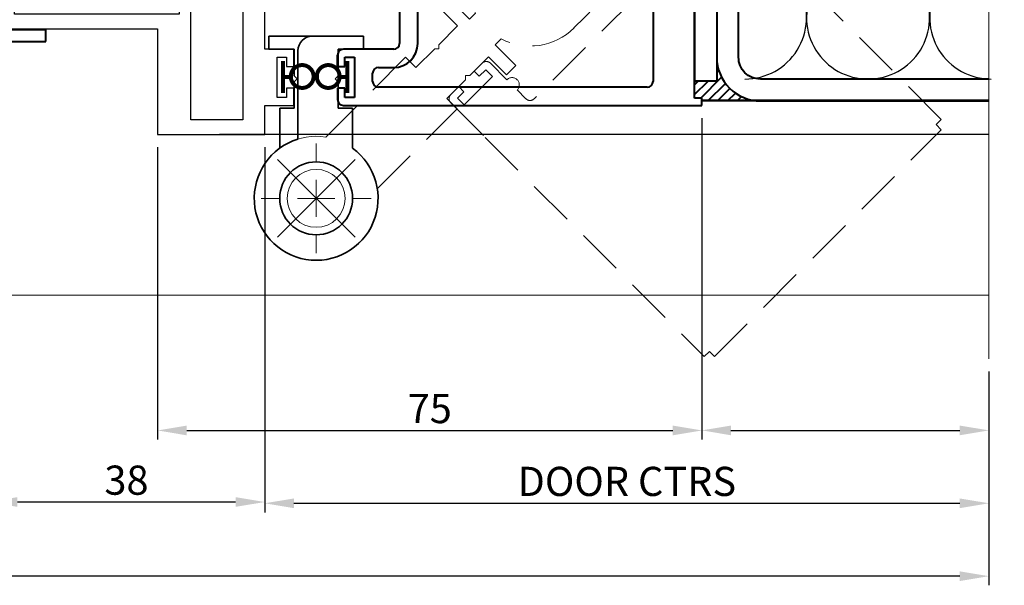
# Model space of a CAD drawing. Units: millimetres. Extents: x 1711 to 5288, y -51 to 524.
# Drawn here: x 4635 to 4771, y 222 to 300 of the extents above; entities that cross this region are included whole.
import ezdxf

# ---------------------------------------------------------------- set-up
doc = ezdxf.new("R2010")
doc.units = ezdxf.units.MM
doc.linetypes.add('HIDDEN', pattern=[9.525, 6.35, -3.175])
doc.layers.get('DEFPOINTS').update_dxf_attribs({"color": 5})
for name, color, linetype, lineweight in [('-0-DIM DET', 2, 'Continuous', 0), ('TCL01 thick', 6, 'Continuous', 20), ('TCL02 thin', 1, 'Continuous', 9), ('TCL04hidthin', 1, 'HIDDEN', 18), ('TCL07 dim', 7, 'Continuous', 20), ('TCL07dim', 7, 'Continuous', 20), ('TCL09 extrusion', 3, 'Continuous', 40), ('TCL10 parts', 2, 'Continuous', 35)]:
    doc.layers.add(name, color=color, linetype=linetype, lineweight=lineweight)
for name, color, linetype in [('18-8160', 3, 'Continuous'), ('HATCH', 1, 'Continuous'), ('INSUL', 1, 'Continuous'), ('INSUL @ 1', 1, 'Continuous'), ('section', 3, 'Continuous'), ('XTXT', 2, 'Continuous')]:
    doc.layers.add(name, color=color, linetype=linetype)
doc.layers.add('TCL11noPlot', color=5, linetype='Continuous', lineweight=30, plot=False)
doc.styles.add('Nic', font='isocpeur.ttf')
doc.styles.get("Standard").update_dxf_attribs({"font": 'isocpeur.ttf', "width": 0.8, "height": 4})
doc.dimstyles.new('1-001', dxfattribs={"dimtxt": 4, "dimasz": 4, "dimexe": 1.25, "dimexo": 1.75, "dimgap": 1, "dimtad": 1, "dimdec": 0, "dimzin": 0, "dimdsep": 46, "dimtxsty": 'Nic', "dimcen": 5, "dimclrd": 8, "dimclre": 8, "dimadec": 1, "dimazin": 0, "dimtfac": 1, "dimtdec": 0, "dimtofl": 0, "dimtmove": 0, "dimatfit": 3, "dimfxl": 1, "dimtolj": 1, "dimtzin": 0, "dimarcsym": 0})

# ---------------------------------------------------------------- blocks, each defined once
blk = doc.blocks.new('*U435')
at = {"layer": 'TCL01 thick', "color": 6}
for points in [[(-3.5, -33.99), (-3.5, -3.81), (-5.4, -1.9), (-1.6, 1.9), (-3.5, 3.81), (-3.5, 65.94)], [(0, -33.99), (0, -3.81), (-1.9, -1.9), (1.9, 1.9), (0, 3.81), (0, 65.94)]]:
    blk.add_lwpolyline(points, dxfattribs=at)
blk = doc.blocks.new('*D608')
at = {"layer": 'DEFPOINTS', "color": 0, "transparency": 16777216}
for p in [(4729.13, 288.07), (4654.43, 284.07), (4729.13, 243.48)]:
    blk.add_point(p, dxfattribs=at)
at = {"layer": 'TCL07dim', "color": 8, "lineweight": -2, "transparency": 16777216}
for p, q in [((4729.13, 286.32), (4729.13, 242.23)), ((4654.43, 282.32), (4654.43, 242.23)), ((4658.43, 243.48), (4725.13, 243.48))]:
    blk.add_line(p, q, dxfattribs=at)
at = {"layer": 'TCL07dim', "color": 8, "transparency": 16777216}
for points in [[(4658.43, 244.15), (4658.43, 242.81), (4654.43, 243.48)], [(4725.13, 244.15), (4725.13, 242.81), (4729.13, 243.48)]]:
    blk.add_solid(points, dxfattribs=at)
at = {"layer": 'TCL07dim', "color": 0, "transparency": 16777216, "insert": (4691.78, 246.48), "char_height": 4, "attachment_point": 5, "style": 'Nic'}
blk.add_mtext('\\A1;75', dxfattribs=at)
blk = doc.blocks.new('*D609')
at = {"layer": 'DEFPOINTS', "color": 0, "transparency": 16777216}
for p in [(4729.13, 288.07), (4768.53, 253.32), (4768.53, 243.49)]:
    blk.add_point(p, dxfattribs=at)
at = {"layer": 'TCL07dim', "color": 8, "lineweight": -2, "transparency": 16777216}
for p, q in [((4729.13, 286.32), (4729.13, 242.24)), ((4768.53, 251.57), (4768.53, 242.24)), ((4733.13, 243.49), (4764.53, 243.49))]:
    blk.add_line(p, q, dxfattribs=at)
at = {"layer": 'TCL07dim', "color": 8, "transparency": 16777216}
for points in [[(4733.13, 244.15), (4733.13, 242.82), (4729.13, 243.49)], [(4764.53, 244.15), (4764.53, 242.82), (4768.53, 243.49)]]:
    blk.add_solid(points, dxfattribs=at)
blk = doc.blocks.new('*D614')
at = {"layer": 'DEFPOINTS', "color": 0, "transparency": 16777216}
for p in [(4669.13, 284.08), (4768.53, 253.32), (4768.53, 233.49)]:
    blk.add_point(p, dxfattribs=at)
at = {"layer": 'TCL07dim', "color": 8, "lineweight": -2, "transparency": 16777216}
for p, q in [((4669.13, 282.33), (4669.13, 232.24)), ((4768.53, 251.57), (4768.53, 232.24)), ((4673.13, 233.49), (4764.53, 233.49))]:
    blk.add_line(p, q, dxfattribs=at)
at = {"layer": 'TCL07dim', "color": 8, "transparency": 16777216}
for points in [[(4673.13, 234.15), (4673.13, 232.82), (4669.13, 233.49)], [(4764.53, 234.15), (4764.53, 232.82), (4768.53, 233.49)]]:
    blk.add_solid(points, dxfattribs=at)
at = {"layer": 'TCL07dim', "color": 0, "transparency": 16777216, "insert": (4718.83, 236.49), "char_height": 4, "attachment_point": 5, "style": 'Nic'}
blk.add_mtext('\\A1;DOOR CTRS', dxfattribs=at)
blk = doc.blocks.new('*D615')
at = {"layer": 'DEFPOINTS', "color": 0, "transparency": 16777216}
for p in [(4631.18, 292.14), (4669.13, 284.08), (4631.18, 233.66)]:
    blk.add_point(p, dxfattribs=at)
at = {"layer": 'TCL07dim', "color": 8, "lineweight": -2, "transparency": 16777216}
for p, q in [((4631.18, 290.39), (4631.18, 232.41)), ((4669.13, 282.33), (4669.13, 232.41)), ((4665.13, 233.66), (4635.18, 233.66))]:
    blk.add_line(p, q, dxfattribs=at)
at = {"layer": 'TCL07dim', "color": 8, "transparency": 16777216}
for points in [[(4635.18, 234.33), (4635.18, 233), (4631.18, 233.66)], [(4665.13, 234.33), (4665.13, 233), (4669.13, 233.66)]]:
    blk.add_solid(points, dxfattribs=at)
at = {"layer": 'TCL07dim', "color": 0, "transparency": 16777216, "insert": (4650.15, 236.66), "char_height": 4, "attachment_point": 5, "style": 'Nic'}
blk.add_mtext('\\A1;38', dxfattribs=at)
blk = doc.blocks.new('*D634')
at = {"layer": 'DEFPOINTS', "color": 0, "transparency": 16777216}
for p in [(4619.08, 293.62), (4768.53, 253.32), (4619.08, 223.49)]:
    blk.add_point(p, dxfattribs=at)
at = {"layer": 'TCL07dim', "color": 8, "lineweight": -2, "transparency": 16777216}
for p, q in [((4619.08, 291.87), (4619.08, 222.24)), ((4768.53, 251.57), (4768.53, 222.24)), ((4764.53, 223.49), (4623.08, 223.49))]:
    blk.add_line(p, q, dxfattribs=at)
at = {"layer": 'TCL07dim', "color": 8, "transparency": 16777216}
for points in [[(4623.08, 224.15), (4623.08, 222.82), (4619.08, 223.49)], [(4764.53, 224.15), (4764.53, 222.82), (4768.53, 223.49)]]:
    blk.add_solid(points, dxfattribs=at)
blk = doc.blocks.new('22 SL 60019_4')
at = {"layer": 'TCL09 extrusion'}
for p, q in [((-20.65, 43.3), (-22.2, 43.3)), ((-20.65, 42.3), (-20.65, 43.3)), ((-16.1, 43.3), (-17.65, 43.3)), ((-17.65, 43.3), (-16.1, 43.3)), ((-16.1, 43.3), (-17.65, 43.3)), ((-17.65, 43.3), (-17.65, 42.3)), ((16.1, 43.3), (17.65, 43.3)), ((17.65, 43.3), (16.1, 43.3)), ((17.65, 42.3), (17.65, 43.3)), ((22.2, 43.3), (20.65, 43.3)), ((20.65, 43.3), (20.65, 42.3)), ((-23, 42.5), (-23, 35.8)), ((-21.9, 41), (-21.9, 42.3)), ((-21.9, 42.3), (-20.65, 42.3)), ((-17.65, 42.3), (-16.4, 42.3)), ((-16.4, 42.3), (-16.4, 41)), ((-15.3, 35.6), (-15.3, 42.5)), ((15.3, 42.5), (15.3, 35.6)), ((16.4, 41), (16.4, 42.3)), ((16.4, 42.3), (17.65, 42.3)), ((20.65, 42.3), (21.9, 42.3)), ((21.9, 42.3), (21.9, 41)), ((23, -6.7), (23, 42.5)), ((-16.4, 41), (-21.9, 41)), ((21.9, 41), (16.4, 41)), ((-19.7, 38.5), (-18.6, 38.5)), ((18.6, 38.5), (19.7, 38.5)), ((-20.5, 0.8), (-20.5, 37.7)), ((-17.8, 37.7), (-17.8, 35.6)), ((17.8, 35.6), (17.8, 37.7)), ((20.5, 37.7), (20.5, 0.8)), ((-23, 35.8), (-23, -6.7)), ((14.5, 34.8), (-14.5, 34.8)), ((-14.5, 32.3), (14.5, 32.3)), ((19.7, 0), (-19.7, 0)), ((-23, -6.7), (-22, -6.7)), ((-22, -6.7), (-22, -5.7)), ((-22, -5.7), (22, -5.7)), ((22, -5.7), (22, -6.7)), ((22, -6.7), (23, -6.7))]:
    blk.add_line(p, q, dxfattribs=at)
for centre, radius, start, end in [((-22.2, 42.5), 0.8, 90, 180), ((-16.1, 42.5), 0.8, 360, 90), ((16.1, 42.5), 0.8, 90, 180), ((22.2, 42.5), 0.8, 0, 90), ((-19.7, 37.7), 0.8, 90, 180), ((-18.6, 37.7), 0.8, 0, 90), ((18.6, 37.7), 0.8, 90, 180), ((19.7, 37.7), 0.8, 0, 90), ((-14.5, 35.6), 3.3, 180, 270), ((-14.5, 35.6), 0.8, 180, 270), ((14.5, 35.6), 0.8, 270, 360), ((14.5, 35.6), 3.3, 270, 360), ((-19.7, 0.8), 0.8, 180, 270), ((19.7, 0.8), 0.8, 270, 0)]:
    blk.add_arc(centre, radius, start, end, dxfattribs=at)
at = {"layer": 'XTXT', "width": 0.8}
blk.add_attdef('22-SL-60019_001', (-8.88, 3.05), '', height=3, dxfattribs=at)
blk = doc.blocks.new('*U430')
at = {"layer": 'INSUL', "color": 1}
for p, q in [((-12.66, 12.18), (-19.37, 25.82)), ((-4.21, 25.82), (-10.92, 12.18)), ((4.24, 12.18), (-2.47, 25.82)), ((12.69, 25.82), (5.98, 12.18))]:
    blk.add_line(p, q, dxfattribs=at)
for centre, start, end in [((-11.79, 29.55), 90, 206.1967), ((-11.79, 29.55), 333.8033, 90), ((5.11, 29.55), 90, 206.1967), ((5.11, 29.55), 333.8033, 90), ((-20.24, 8.45), 270, 26.1967), ((-3.34, 8.45), 153.8033, 270), ((-3.34, 8.45), 270, 26.1967), ((13.56, 8.45), 153.8033, 270)]:
    blk.add_arc(centre, 8.45, start, end, dxfattribs=at)
blk = doc.blocks.new('rotated flush')
at = {"layer": 'TCL04hidthin', "color": 8}
for p, q in [((2748.05, 1052.49), (2747.87, 1052.3)), ((2748.41, 1052.14), (2748.05, 1052.49)), ((2750.53, 1050.02), (2748.41, 1052.14)), ((2750.88, 1049.66), (2750.53, 1050.02)), ((2750.85, 1049.63), (2750.85, 1049.7)), ((2750.86, 1049.64), (2750.88, 1049.66)), ((2750.86, 1049.64), (2752.28, 1048.23)), ((2754.61, 1037.41), (2757.44, 1040.24)), ((2757.44, 1040.24), (2758.71, 1038.96)), ((2738.84, 1037.62), (2737.43, 1039.04)), ((2753.78, 1038.24), (2753.97, 1038.05)), ((2753.97, 1038.05), (2754.61, 1037.41)), ((2758.71, 1038.96), (2756.24, 1036.49)), ((2738.84, 1037.62), (2740.26, 1036.21)), ((2756.24, 1036.49), (2758.82, 1033.91)), ((2750.24, 1034.7), (2750.44, 1034.51)), ((2750.44, 1034.51), (2751.07, 1033.87)), ((2758.82, 1033.91), (2758.82, 1033.34)), ((2748.25, 1031.04), (2751.07, 1033.87)), ((2758.82, 1033.34), (2759.38, 1033.34)), ((2759.38, 1033.34), (2761.96, 1030.76)), ((2751.99, 1032.25), (2749.52, 1029.77)), ((2754.57, 1029.67), (2751.99, 1032.25)), ((2761.96, 1030.76), (2763.38, 1032.18)), ((2763.38, 1032.18), (2774.32, 1021.23)), ((2749.52, 1029.77), (2748.25, 1031.04)), ((2755.14, 1029.67), (2754.57, 1029.67)), ((2755.14, 1029.1), (2755.14, 1029.67)), ((2757.72, 1026.52), (2755.14, 1029.1)), ((2756.31, 1025.11), (2757.72, 1026.52)), ((2756.31, 1025.11), (2757.72, 1026.52)), ((2767.25, 1014.16), (2756.31, 1025.11))]:
    blk.add_line(p, q, dxfattribs=at)
blk.add_lwpolyline([(2730.1, 1054.14), (2729, 1055.24), (2730.1, 1054.14, -0.414214), (2730.1, 1053.01), (2727.84, 1050.75, -1), (2726.42, 1049.33), (2725.22, 1048.13, 0.414214), (2725.22, 1047), (2745.73, 1026.49, 0.414214), (2746.86, 1026.49), (2748.06, 1027.7, -1), (2749.47, 1029.11), (2751.74, 1031.37, -0.414214), (2752.87, 1031.37), (2753.96, 1030.28), (2752.87, 1031.37), (2753.96, 1030.28), (2753.26, 1029.57), (2752.37, 1030.45), (2751.45, 1029.54), (2755.34, 1025.65), (2756.26, 1026.57), (2755.38, 1027.45), (2756.08, 1028.16), (2757.18, 1027.06, -0.414214), (2757.18, 1025.93), (2752.44, 1021.19), (2722.39, 991.14), (2721.68, 991.84), (2720.97, 991.14), (2689.86, 1022.25), (2690.57, 1022.96), (2689.86, 1023.66), (2724.65, 1058.46, -0.414214), (2725.78, 1058.46), (2726.88, 1057.36), (2726.17, 1056.65), (2725.29, 1057.54), (2724.37, 1056.62), (2728.26, 1052.73), (2729.18, 1053.65), (2728.29, 1054.53), (2729, 1055.24)], format="xyb", dxfattribs=at)
blk.add_lwpolyline([(2737.43, 1039.04), (2737.03, 1039.46), (2736.66, 1039.92), (2736.38, 1040.31), (2736.22, 1040.55), (2736.18, 1040.62), (2736.18, 1040.62)], dxfattribs=at)
for centre, start, end in [((2743.44, 1045.05), 58.6089, 211.3911), ((2746.27, 1042.22), 332.1046, 45), ((2746.27, 1042.22), 225, 297.8954), ((2775.65, 1012.84), 171.0319, 98.9681)]:
    blk.add_arc(centre, 8.5, start, end, dxfattribs=at)
at = {"layer": 'TCL11noPlot'}
for p, q in [((2780.98, 1007.51), (2770.31, 1018.17)), ((2770.31, 1007.51), (2780.98, 1018.17))]:
    blk.add_line(p, q, dxfattribs=at)
blk = doc.blocks.new('A$Ce0093f00')
at = {"layer": '18-8160'}
for points in [[(4.08, -26.61), (4.08, 25.14), (-3.07, 25.14), (-3.07, -26.61)], [(28.28, 25.14), (5.68, 25.14), (5.68, -12.11), (28.28, -12.11)]]:
    blk.add_lwpolyline(points, close=True, dxfattribs=at)
at = {"layer": 'section'}
blk.add_lwpolyline([(31.88, -14.11), (31.88, -14.11), (31.88, -14.11), (8.63, -14.11), (8.63, -28.61), (-6.07, -28.61), (-6.07, -24.61), (-10.07, -24.61), (-10.07, -22.26), (-9.07, -22.26), (-9.07, -23.51), (-7.77, -23.51), (-7.77, -18.01), (-9.07, -18.01), (-9.07, -19.26), (-10.07, -19.26), (-10.07, -16.91), (-6.07, -16.91), (-6.07, 25.14), (-14.42, 25.14, 0.414214), (-15.22, 24.34), (-15.22, 24.19, -0.414214), (-16.02, 23.39), (-17.19, 23.39), (-17.19, 24.39), (-16.49, 24.39), (-16.49, 25.64), (-20.79, 25.64), (-20.79, 24.39), (-20.09, 24.39), (-20.09, 23.39), (-21.27, 23.39, -0.414214), (-22.07, 24.19), (-22.07, 24.39), (-23.32, 24.39), (-23.32, 25.64), (-22.07, 25.64), (-22.07, 26.34, -0.414214), (-21.27, 27.14), (31.88, 27.14), (31.88, 23.82), (31.88, 23.82, -0.414214), (31.48, 23.42), (30.28, 23.42, 0.414214), (29.88, 23.02), (29.88, -9.98, 0.414214), (30.28, -10.38), (31.48, -10.38, -0.414214), (31.88, -10.78)], format="xyb", close=True, dxfattribs=at)
blk = doc.blocks.new('*U720')
h = blk.add_hatch()
h.set_pattern_fill('ANSI31', color=256, scale=0.3)
h.set_pattern_definition([(45, (5728.7502, -15539.7177), (-0.67351921, 0.67351921), [])])
h.paths.add_polyline_path([(62.04, -25.39), (59.04, -25.39), (59, -25.74), (59, -27.73), (60, -27.73), (60, -28.12), (68.04, -28.12, -0.414214), (62.04, -22.12)])
at = {"layer": '-0-DIM DET', "color": 1, "const_width": 0.55}
for points in [[(2.51, -27.01), (2.51, -22.62)], [(11.35, -27.01), (11.35, -22.62)], [(2.51, -24.85), (3.89, -24.82)], [(11.35, -24.85), (9.97, -24.82)]]:
    blk.add_lwpolyline(points, dxfattribs=at)
for points in [[(5.17, -26.33, 0.982709), (5.17, -23.2, 1.017596), (5.17, -26.33, 114.664464)], [(8.69, -26.33, -0.982709), (8.69, -23.2, -1.017596), (8.69, -26.33, -114.664464)]]:
    blk.add_lwpolyline(points, format="xyb", dxfattribs=at)
for p, q in [((59, -25.74), (59.04, -25.39)), ((68.04, -28.12), (60, -28.12))]:
    blk.add_line(p, q)
at = {"color": 2}
for points in [[(99.41, 13.23), (65.04, 13.23, 0.414214), (62.04, 10.23), (62.04, -25.39), (59.04, -25.39), (59.04, 10.23, -0.414214), (65.04, 16.23), (99.41, 16.23)], [(99.41, -25.12), (68.04, -25.12, -0.414214), (65.04, -22.12), (65.04, 9.53), (62.04, 9.53), (62.04, -22.12, 0.414214), (68.04, -28.12), (99.41, -28.12)]]:
    blk.add_lwpolyline(points, format="xyb", dxfattribs=at)
at = {"layer": 'HATCH'}
blk.add_line((60, -27.98), (99.41, -27.98), dxfattribs=at)
at = {"layer": 'HATCH', "color": 1}
blk.add_line((99.41, -32.72), (-6.2, -32.72), dxfattribs=at)
at = {"layer": 'TCL02 thin', "linetype": 'Continuous'}
for p, q in [((7.06, -36.4), (7.06, -33.94)), ((7.06, -44.02), (7.06, -38.94)), ((1.98, -41.48), (-0.48, -41.48)), ((4.52, -41.48), (9.6, -41.48)), ((12.14, -41.48), (14.6, -41.48)), ((7.06, -46.56), (7.06, -49.02)), ((12.51, -48), (13.59, -46.92))]:
    blk.add_line(p, q, dxfattribs=at)
at = {"layer": 'TCL02 thin'}
blk.add_line((-40.87, -54.77), (99.41, -54.77), dxfattribs=at)
at = {"layer": 'TCL02 thin', "linetype": 'Continuous'}
for radius in [5, 3.97]:
    blk.add_circle((7.06, -41.48), radius, dxfattribs=at)
at = {"layer": 'TCL09 extrusion'}
for p, q in [((-30.04, -18.37), (-48.44, -18.37)), ((-30.04, -19.97), (-30.04, -18.37)), ((-50.04, -19.97), (-30.04, -19.97))]:
    blk.add_line(p, q, dxfattribs=at)
at = {"layer": 'TCL10 parts', "linetype": 'Continuous'}
for p, q in [((0.56, -19.23), (6.56, -19.23)), ((0.56, -21.03), (0.56, -19.23)), ((6.56, -19.23), (13.56, -19.23)), ((13.56, -19.23), (13.56, -21.03)), ((4.06, -21.03), (0.56, -21.03)), ((4.06, -24.68), (4.06, -21.03)), ((4.56, -33.35), (4.56, -21.23)), ((10.06, -21.03), (10.06, -24.68)), ((13.56, -21.03), (10.06, -21.03)), ((4.46, -25.08), (4.06, -24.68)), ((4.06, -25.48), (4.46, -25.08)), ((4.06, -29.13), (4.06, -25.48)), ((10.06, -24.68), (9.66, -25.08)), ((9.66, -25.08), (10.06, -25.48)), ((10.06, -25.48), (10.06, -29.13)), ((2.06, -29.13), (4.06, -29.13)), ((2.06, -34.6), (2.06, -29.13)), ((10.06, -29.13), (12.06, -29.13)), ((12.06, -29.13), (12.06, -34.6))]:
    blk.add_line(p, q, dxfattribs=at)
blk.add_circle((7.06, -41.48), 5, dxfattribs=at)
for centre, radius, start, end in [((6.56, -21.23), 2, 90, 180), ((7.06, -41.48), 8.5, 107.1046, 53.9681)]:
    blk.add_arc(centre, radius, start, end, dxfattribs=at)
at = {"xscale": -1}
blk.add_blockref('A$Ce0093f00', (-6.07, -4.12), dxfattribs=at)
at = {"layer": 'INSUL @ 1'}
blk.add_blockref('*U430', (86.16, -25.12), dxfattribs=at)
at = {"layer": 'TCL02 thin', "xscale": -1}
blk.add_blockref('rotated flush', (2782.71, -1054.31), dxfattribs=at)
at = {"layer": 'TCL07 dim', "rotation": 90}
blk.add_blockref('22 SL 60019_4', (53.3, -5.73), dxfattribs=at)

msp = doc.modelspace()

# ---------------------------------------------------------------- block references
at = {"layer": 'TCL07 dim', "rotation": 180}
msp.add_blockref('*U435', (4768.53, 319.26), dxfattribs=at)
at = {"layer": 'TCL09 extrusion'}
msp.add_blockref('*U720', (4669.13, 316.8), dxfattribs=at)

# ---------------------------------------------------------------- dimensions: what is measured, and where the dimension line sits
at = {"layer": 'TCL07dim'}
dim = msp.add_linear_dim(base=(4619.08, 223.49), p1=(4768.53, 253.32), p2=(4619.08, 293.62), text=' ', dimstyle='1-001', dxfattribs=at)
dim.commit()
dim.dimension.update_dxf_attribs({"geometry": '*D634', "text_midpoint": (4693.81, 223.49)})
for base, p1, p2, picture, middle in [((4631.18, 233.66), (4669.13, 284.08), (4631.18, 292.14), '*D615', (4650.15, 236.66)), ((4729.13, 243.48), (4654.43, 284.07), (4729.13, 288.07), '*D608', (4691.78, 246.48))]:
    dim = msp.add_linear_dim(base=base, p1=p1, p2=p2, angle=180, dimstyle='1-001', dxfattribs=at)
    dim.commit()
    dim.dimension.update_dxf_attribs({"geometry": picture, "text_midpoint": middle})
for base, p1, text, picture, middle in [((4768.53, 243.49), (4729.13, 288.07), ' ', '*D609', (4748.83, 243.49)), ((4768.53, 233.49), (4669.13, 284.08), 'DOOR CTRS', '*D614', (4718.83, 236.49))]:
    dim = msp.add_linear_dim(base=base, p1=p1, p2=(4768.53, 253.32), angle=180, text=text, dimstyle='1-001', dxfattribs=at)
    dim.commit()
    dim.dimension.update_dxf_attribs({"geometry": picture, "text_midpoint": middle})

doc.saveas('drawing.dxf')
